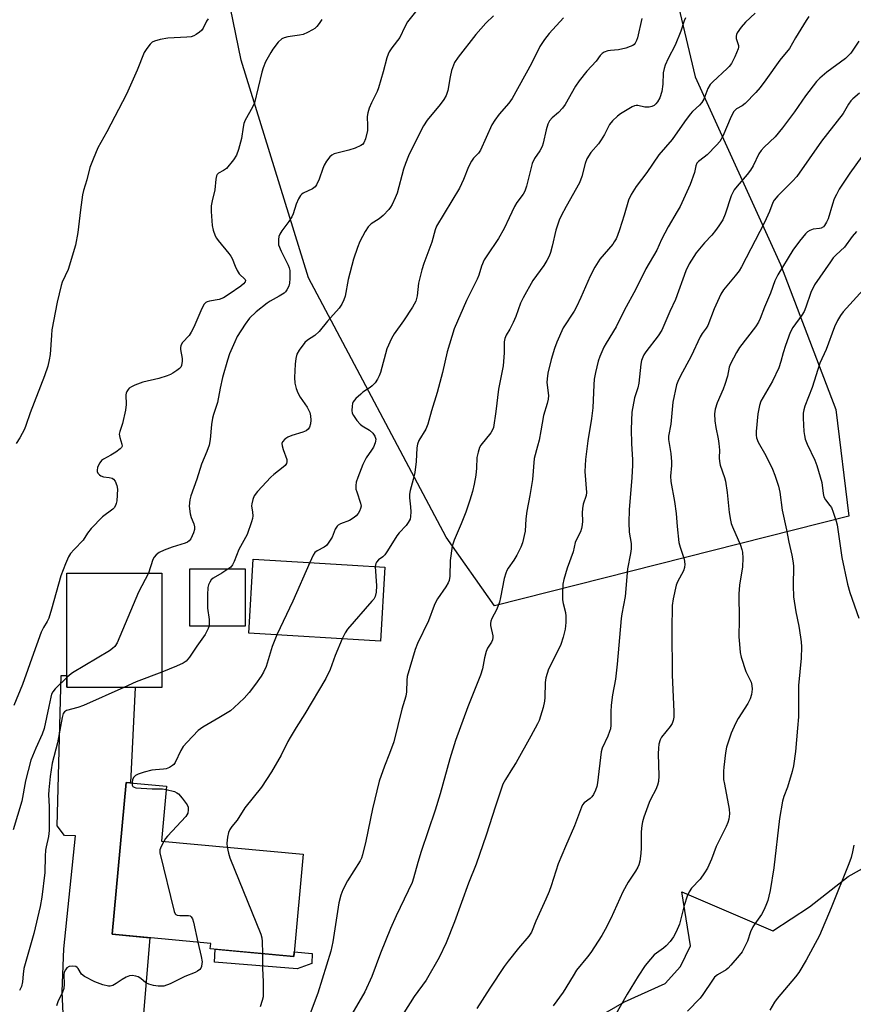
# Model space of a CAD drawing. Units: inches. Extents: x 1255771 to 1261771, y 593450 to 597450.
# Drawn here: x 1256738 to 1256993, y 595076 to 595376 of the extents above; entities that cross this region are included whole.
import ezdxf

# ---------------------------------------------------------------- set-up
doc = ezdxf.new("R2010")
doc.units = ezdxf.units.IN
doc.header["$MEASUREMENT"] = 0
for name, color, linetype in [('BLDG-Footprint', 5, 'Continuous'), ('CULTRL-Pad', 6, 'Continuous'), ('NTRL-Pasture Land', 2, 'Continuous'), ('NTRL-Trees', 3, 'Continuous'), ('TRANS-Road', 130, 'Continuous'), ('Undefined', 1, 'Continuous')]:
    doc.layers.add(name, color=color, linetype=linetype)

msp = doc.modelspace()

# ---------------------------------------------------------------- linework, layer by layer
at = {"layer": 'BLDG-Footprint'}
for points, elevation in [([(1256849.68, 595209.23), (1256848.3, 595186.65), (1256808.14, 595189.11), (1256809.52, 595211.7), (1256828.11, 595210.56), (1256839.83, 595209.84)], 783.97), ([(1256781.63, 595207.34), (1256781.58, 595172.52), (1256773.47, 595172.53), (1256752.6, 595172.56), (1256752.6, 595176.14), (1256752.65, 595207.38)], 788.05), ([(1256824.76, 595121.62), (1256821.92, 595090.48), (1256796.39, 595092.82), (1256796.53, 595094.45), (1256766.49, 595097.2), (1256770.72, 595143.55), (1256783.08, 595142.42), (1256781.54, 595125.57)], 783.6)]:
    msp.add_lwpolyline(points, close=True, dxfattribs=dict(at, elevation=elevation))
at = {"layer": 'CULTRL-Pad'}
for points in [[(1256807.01, 595191.22), (1256790.18, 595191.22), (1256790.18, 595208.69), (1256807.01, 595208.69)], [(1256797.87, 595092.68), (1256821.92, 595090.48), (1256822.04, 595091.87), (1256827.46, 595091.37), (1256827.44, 595088.25), (1256822.9, 595086.64), (1256797.71, 595088.68)]]:
    msp.add_lwpolyline(points, close=True, dxfattribs=at)
at = {"layer": 'NTRL-Pasture Land'}
msp.add_lwpolyline([(1256914.89, 595072.06), (1256922.79, 595076.63), (1256935.18, 595082.24), (1256939.84, 595087.34), (1256942.93, 595093.72), (1256940.31, 595110.2), (1256968.01, 595098.28), (1256979.18, 595105.61), (1256990.98, 595114.79), (1257003.99, 595122.11), (1257013.23, 595117.73), (1257016.9, 595112.76), (1257022.92, 595091.11), (1257027.73, 595071.31)], dxfattribs=at)
at = {"layer": 'NTRL-Trees'}
msp.add_lwpolyline([(1256991.18, 595224.75), (1256883.15, 595197.42), (1256868.35, 595218.41), (1256826.37, 595297.48), (1256805.87, 595363.86), (1256797.78, 595403.15), (1256853.53, 595410.05), (1256886.04, 595397.34), (1256937.41, 595388.09), (1256944.33, 595358.82), (1256970.36, 595301.55), (1256987.28, 595257.29)], close=True, dxfattribs=at)
at = {"layer": 'TRANS-Road'}
msp.add_lwpolyline([(1256751.51, 595072.91), (1256751.2, 595079.73), (1256751.7, 595092.76), (1256755.3, 595127.24), (1256751.9, 595127.37), (1256749.74, 595130.29), (1256750.93, 595176.2), (1256752.6, 595176.14), (1256752.6, 595172.56), (1256773.48, 595172.53), (1256772.06, 595143.43), (1256770.72, 595143.55), (1256766.49, 595097.2), (1256777.94, 595096.15), (1256772.54, 595031.54)], dxfattribs=at)
at = {"layer": 'Undefined'}
for points, elevation in [([(1256863.9, 595384.82), (1256856.6, 595375.56), (1256855.72, 595374.04), (1256854.19, 595370.85), (1256851.77, 595367.63), (1256851.02, 595366.48), (1256850.64, 595365.75), (1256850.27, 595364.64), (1256849.19, 595360.3), (1256847.78, 595355.45), (1256847.34, 595354.35), (1256845.62, 595350.89), (1256844.92, 595349.25), (1256844.45, 595347.86), (1256844.32, 595346.75), (1256844.4, 595343.9), (1256844.35, 595342.44), (1256843.79, 595339.92), (1256843.26, 595338.66), (1256842.83, 595338.19), (1256842.38, 595337.89), (1256840.58, 595337.06), (1256838.69, 595336.4), (1256834.23, 595335.31), (1256833.49, 595334.96), (1256832.89, 595334.43), (1256831.87, 595333.1), (1256831.14, 595331.9), (1256830.72, 595330.85), (1256829.65, 595327.59), (1256828.84, 595325.91), (1256828.38, 595325.3), (1256827.63, 595324.67), (1256824.73, 595323.36), (1256824.29, 595323.04), (1256823.93, 595322.62), (1256823.36, 595321.61), (1256822.64, 595319.98), (1256821.69, 595317.05), (1256821.27, 595316.05), (1256820.4, 595314.65), (1256818.28, 595311.83), (1256817.67, 595310.85), (1256817.37, 595310.06), (1256817.22, 595309.22), (1256817.17, 595308.38), (1256817.26, 595307.54), (1256818.03, 595305.63), (1256820.14, 595301.38), (1256820.45, 595300.56), (1256820.65, 595299.71), (1256820.72, 595298.83), (1256820.71, 595297.33), (1256820.57, 595295.85), (1256820.38, 595294.99), (1256819.81, 595293.84), (1256819.34, 595293.23), (1256818.91, 595292.85), (1256817.44, 595291.88), (1256814.67, 595290.39), (1256813.72, 595289.77), (1256810.44, 595287.09), (1256808.41, 595285.17), (1256807.04, 595283.35), (1256804.64, 595279.55), (1256803.88, 595278.01), (1256802.28, 595274.31), (1256801.65, 595272.38), (1256800.15, 595267.06), (1256799.45, 595263.84), (1256798.64, 595259.47), (1256797.38, 595255.76), (1256797.09, 595254.7), (1256796.77, 595252.79), (1256796.39, 595248.16), (1256796.02, 595246.44), (1256795.4, 595244.49), (1256793.73, 595240.67), (1256792.31, 595236.1), (1256790.52, 595231.02), (1256790.17, 595229.72), (1256790, 595227.84), (1256790.26, 595225.48), (1256790.54, 595224.34), (1256791.39, 595222.48), (1256791.6, 595221.5), (1256791.61, 595220.75), (1256791.32, 595219.68), (1256790.47, 595217.89), (1256789.99, 595217.27), (1256789.44, 595216.84), (1256788.72, 595216.5), (1256784.73, 595215.27), (1256782.35, 595214.36), (1256780.86, 595213.64), (1256779.93, 595212.93), (1256779.33, 595212.3), (1256778.9, 595211.56), (1256777.53, 595207.34)], 788), ([(1256882.77, 595377.38), (1256880.52, 595375.22), (1256877.46, 595371.77), (1256871.99, 595364.79), (1256870.91, 595363.17), (1256869.99, 595360.7), (1256869.57, 595358.77), (1256868.85, 595354.61), (1256868.39, 595353.15), (1256867.7, 595351.94), (1256866.57, 595350.34), (1256862.54, 595345.57), (1256861.41, 595343.85), (1256860.7, 595342.55), (1256856.92, 595334.68), (1256855.92, 595332.32), (1256855.38, 595330.66), (1256853.39, 595323.28), (1256852.86, 595321.93), (1256851.88, 595319.82), (1256851.44, 595319.07), (1256850.93, 595318.38), (1256849.17, 595316.49), (1256847.9, 595315.49), (1256845.54, 595313.92), (1256844.57, 595313.02), (1256843.63, 595311.63), (1256842.03, 595308.61), (1256841.28, 595306.73), (1256840.07, 595303.17), (1256838.44, 595297), (1256837.57, 595291.92), (1256837.18, 595290.8), (1256836.55, 595289.45), (1256835.69, 595288.25), (1256832.15, 595284.24), (1256829.66, 595281.14), (1256828.27, 595279.94), (1256826.07, 595278.5), (1256825.25, 595277.71), (1256823.5, 595275.42), (1256822.83, 595274.22), (1256822.48, 595272.89), (1256822.3, 595271.16), (1256822.15, 595267.05), (1256822.23, 595265.31), (1256822.65, 595263.68), (1256823.14, 595262.36), (1256823.87, 595261.13), (1256826, 595258.03), (1256826.77, 595256.45), (1256827.03, 595255.39), (1256827.1, 595254.08), (1256827, 595252.95), (1256826.69, 595251.93), (1256826.29, 595251.28), (1256825.68, 595250.8), (1256824.65, 595250.38), (1256821.33, 595249.35), (1256820.06, 595248.84), (1256819.15, 595248.25), (1256818.46, 595247.44), (1256818.27, 595246.98), (1256818.3, 595246.22), (1256818.62, 595245.14), (1256819.74, 595242.11), (1256819.8, 595241.32), (1256819.65, 595240.88), (1256819.23, 595240.25), (1256818.68, 595239.68), (1256815.75, 595237.49), (1256814.86, 595236.7), (1256810.84, 595232.33), (1256809.77, 595230.94), (1256809.34, 595229.9), (1256809.04, 595228.53), (1256809.03, 595227.97), (1256809.31, 595226.01), (1256809.38, 595224.92), (1256809.31, 595224.1), (1256809.02, 595223), (1256807.64, 595219.21), (1256805.16, 595214.61), (1256803.7, 595210.9), (1256803.2, 595209.89), (1256802.65, 595209.25), (1256801.48, 595208.37), (1256799.97, 595207.4), (1256797.27, 595205.9), (1256796.69, 595205.35), (1256796.24, 595204.64), (1256795.9, 595203.85), (1256795.68, 595203.02), (1256795.57, 595200.73), (1256795.59, 595196.69), (1256796.08, 595193.21), (1256796.11, 595191.83), (1256796.05, 595191.3), (1256795.79, 595190.5), (1256794.87, 595188.72), (1256792.31, 595185.08), (1256790.09, 595181.78), (1256789.58, 595181.11), (1256789.05, 595180.56), (1256788.16, 595179.97), (1256786.14, 595178.99), (1256781.59, 595177.22)], 786), ([(1256962.66, 595378.26), (1256959.67, 595375.48), (1256958.33, 595373.93), (1256957.19, 595372.24), (1256956.95, 595371.75), (1256956.82, 595371.25), (1256956.9, 595370.48), (1256957.52, 595368.36), (1256957.54, 595367.9), (1256957.44, 595367.35), (1256956.48, 595364.94), (1256955.39, 595362.9), (1256954.72, 595361.98), (1256954.11, 595361.33), (1256949.72, 595357.3), (1256948.92, 595356.45), (1256948.24, 595355.22), (1256947.03, 595352.04), (1256946.41, 595350.98), (1256945.67, 595350.15), (1256943.58, 595348.2), (1256942.82, 595347.37), (1256941.09, 595345.04), (1256937.35, 595339.66), (1256933.25, 595335.01), (1256929.55, 595329.63), (1256926.39, 595325.33), (1256924.78, 595322.92), (1256924.03, 595321.19), (1256922.68, 595316.62), (1256921.22, 595312.09), (1256920.65, 595310.41), (1256920.2, 595309.4), (1256919.68, 595308.45), (1256919.19, 595307.75), (1256915.23, 595303.17), (1256913.75, 595300.78), (1256912.26, 595297.99), (1256909.5, 595291.53), (1256908.11, 595288.6), (1256907.42, 595287.36), (1256904.1, 595282.26), (1256902.17, 595277.89), (1256901.43, 595275.96), (1256900.4, 595272.6), (1256899.39, 595268.4), (1256899.17, 595266.69), (1256899.11, 595265.55), (1256899.57, 595261.59), (1256899.54, 595260.48), (1256899.23, 595259.18), (1256898.07, 595255.48), (1256897.27, 595250.79), (1256896.71, 595248.01), (1256896.27, 595246.08), (1256895.27, 595242.35), (1256894.71, 595235.98), (1256893.86, 595231.07), (1256892.94, 595226.34), (1256892.69, 595223.96), (1256892.43, 595220.22), (1256891.67, 595216.64), (1256891.19, 595215.29), (1256889.96, 595212.92), (1256889.05, 595211.39), (1256887.28, 595208.87), (1256886.88, 595208.16), (1256886.56, 595207.4), (1256886.12, 595205.75), (1256885, 595199.93), (1256884.66, 595198.49), (1256883.71, 595196.17), (1256882.27, 595193.51), (1256882, 595192.77), (1256881.91, 595192.01), (1256881.94, 595191.46), (1256882.64, 595188.3), (1256882.63, 595187.78), (1256882.48, 595187.06), (1256882.19, 595186.36), (1256881, 595184.48), (1256880.54, 595183.48), (1256880.04, 595181.58), (1256879.47, 595178.2), (1256878.89, 595176.29), (1256875.01, 595166.58), (1256871.21, 595156.34), (1256869.5, 595150.7), (1256866.51, 595140.07), (1256864.97, 595135.12), (1256860.74, 595122.44), (1256859.7, 595119.11), (1256858.42, 595114.37), (1256857.97, 595113), (1256853.12, 595102.83), (1256851.4, 595098.95), (1256848.34, 595091.47), (1256845.65, 595084.31), (1256843.55, 595079.69), (1256838.2, 595070.36)], 778), ([(1256830.46, 595376.34), (1256829.64, 595375.11), (1256828.91, 595374.19), (1256828.28, 595373.6), (1256827.57, 595373.14), (1256826.04, 595372.33), (1256824.73, 595371.75), (1256823.64, 595371.48), (1256820.03, 595371), (1256818.95, 595370.71), (1256818.21, 595370.37), (1256817.15, 595369.39), (1256815.47, 595367.29), (1256814.84, 595366.28), (1256813.3, 595363.36), (1256812.52, 595361.51), (1256812.11, 595360.2), (1256809.88, 595350.88), (1256809.3, 595349.56), (1256807.08, 595345.55), (1256806.63, 595344.53), (1256806.4, 595343.44), (1256805.96, 595340), (1256805, 595336.61), (1256804.42, 595334.95), (1256803.52, 595333.51), (1256801.34, 595330.87), (1256800.49, 595330.21), (1256798.88, 595329.46), (1256798.47, 595329.04), (1256798.26, 595328.59), (1256798.06, 595327.55), (1256797.77, 595324.33), (1256796.94, 595320.93), (1256796.72, 595319.47), (1256796.71, 595317.74), (1256797.03, 595313.45), (1256797.33, 595312.02), (1256797.9, 595310.33), (1256798.3, 595309.56), (1256798.79, 595308.87), (1256802.07, 595304.96), (1256802.72, 595304.08), (1256803.09, 595303.37), (1256803.95, 595301.04), (1256804.59, 595299.7), (1256805.24, 595298.73), (1256807.06, 595296.98), (1256807.19, 595296.63), (1256807.07, 595296.24), (1256806.59, 595295.65), (1256805.7, 595294.9), (1256802.18, 595292.48), (1256800.42, 595291.41), (1256799.09, 595290.84), (1256796.19, 595290.37), (1256795.46, 595290.19), (1256795.04, 595289.97), (1256794.56, 595289.49), (1256793.8, 595288.09), (1256791.36, 595282.45), (1256790.61, 595280.88), (1256789.94, 595279.93), (1256787.93, 595277.75), (1256787.44, 595276.86), (1256787.27, 595276.16), (1256787.27, 595275.62), (1256787.79, 595272.85), (1256787.84, 595272.02), (1256787.61, 595270.72), (1256787.39, 595270.27), (1256787.06, 595269.87), (1256786.21, 595269.19), (1256785.03, 595268.43), (1256784.29, 595268.03), (1256783.21, 595267.57), (1256780.71, 595266.74), (1256775.78, 595265.65), (1256773.41, 595264.74), (1256772.39, 595264.27), (1256771.7, 595263.82), (1256771.34, 595263.46), (1256770.92, 595262.83), (1256770.76, 595262.32), (1256770.69, 595261.76), (1256770.72, 595258.82), (1256770.5, 595257.08), (1256769.66, 595253.08), (1256768.79, 595250.59), (1256768.64, 595249.76), (1256768.8, 595248.74), (1256769.45, 595246.77), (1256769.49, 595246.14), (1256769.28, 595245.73), (1256768.93, 595245.36), (1256767.58, 595244.31), (1256766.11, 595243.34), (1256763.85, 595242.18), (1256763.19, 595241.71), (1256762.71, 595241.08), (1256762.33, 595240.35), (1256762.03, 595239.6), (1256761.87, 595238.85), (1256761.93, 595238.38), (1256762.13, 595237.93), (1256762.6, 595237.35), (1256763, 595237.05), (1256763.8, 595236.8), (1256765.54, 595236.57), (1256766.51, 595236.32), (1256766.91, 595236.09), (1256767.4, 595235.47), (1256767.93, 595234.13), (1256768.09, 595232.98), (1256767.86, 595229.45), (1256767.7, 595228.6), (1256767.51, 595228.07), (1256767.06, 595227.35), (1256766.69, 595226.94), (1256763.56, 595224.59), (1256760.06, 595220.99), (1256758.94, 595219.63), (1256757.64, 595217.43), (1256754.9, 595214.65), (1256753.8, 595213.34), (1256753.17, 595212.4), (1256752.21, 595210.23), (1256750.8, 595206.62), (1256748.01, 595196.39), (1256747.17, 595193.65), (1256746.68, 595192.64), (1256745.5, 595190.84), (1256744.81, 595189.34), (1256741.92, 595181.45), (1256740.77, 595177.95), (1256739.14, 595173.46), (1256736.49, 595167.02)], 790), ([(1256795.75, 595376.52), (1256795.28, 595375.78), (1256794.22, 595373.65), (1256793.71, 595372.96), (1256793.07, 595372.4), (1256792.13, 595371.75), (1256791.39, 595371.32), (1256790.61, 595371.04), (1256789.25, 595370.87), (1256783.49, 595370.64), (1256781.14, 595370.2), (1256779.43, 595369.74), (1256778.7, 595369.34), (1256778.1, 595368.77), (1256777.03, 595367.45), (1256776.26, 595366.25), (1256774.07, 595360.85), (1256770.8, 595353.49), (1256764.82, 595342.05), (1256762.12, 595337.12), (1256760.64, 595333.68), (1256759.69, 595331.11), (1256758.77, 595327.4), (1256757.71, 595324.16), (1256757.38, 595322.79), (1256756.78, 595318.23), (1256756.03, 595311.31), (1256755.28, 595307.44), (1256753.01, 595300.06), (1256751.25, 595296.15), (1256750.88, 595295.16), (1256749.71, 595290.11), (1256748.1, 595281.65), (1256747.92, 595280.04), (1256747.57, 595274.12), (1256747.28, 595272.44), (1256746.8, 595270.52), (1256745.79, 595267.57), (1256741.48, 595256.25), (1256740.15, 595252.4), (1256739.71, 595251.34), (1256738.28, 595248.7), (1256737.2, 595246.91)], 792), ([(1256941.44, 595376.83), (1256941.03, 595375.91), (1256939.93, 595372.7), (1256938.2, 595368.45), (1256936.13, 595364.37), (1256935.2, 595362.35), (1256934.87, 595361.32), (1256934.61, 595360.02), (1256934.48, 595356.59), (1256934.16, 595354.34), (1256933.54, 595352.44), (1256932.89, 595351.21), (1256932.38, 595350.62), (1256931.79, 595350.11), (1256931.1, 595349.77), (1256930.33, 595349.58), (1256929.54, 595349.52), (1256928.96, 595349.59), (1256926.89, 595350.1), (1256926.38, 595350.11), (1256925.86, 595350), (1256925.09, 595349.66), (1256924.08, 595349.06), (1256921.6, 595347.49), (1256920.66, 595346.81), (1256919.16, 595345.4), (1256918.21, 595344.3), (1256916.64, 595341.2), (1256915.65, 595339.55), (1256914.81, 595338.42), (1256912.51, 595335.77), (1256911.3, 595333.75), (1256910.79, 595332.4), (1256909.81, 595328.45), (1256909.08, 595326.51), (1256904.95, 595319.3), (1256903.43, 595316.39), (1256902.81, 595315.05), (1256901.84, 595312.07), (1256900.7, 595307.15), (1256900.16, 595305.18), (1256899.76, 595304.09), (1256899.1, 595302.79), (1256898.21, 595301.28), (1256894.83, 595296.64), (1256891.83, 595291.35), (1256891.08, 595289.79), (1256889.59, 595285.7), (1256888.82, 595283.86), (1256887.82, 595281.84), (1256886.64, 595279.95), (1256886.23, 595279.01), (1256886.06, 595277.95), (1256886.04, 595274.58), (1256885.74, 595270.59), (1256884.31, 595263.57), (1256883.51, 595256.71), (1256882.77, 595251.86), (1256882.52, 595251.09), (1256882.03, 595250.22), (1256878.96, 595246.48), (1256878.56, 595245.72), (1256878.09, 595244.35), (1256877.72, 595242.65), (1256877.62, 595239.38), (1256877.44, 595237.32), (1256876.94, 595234.52), (1256876.44, 595232.33), (1256875.62, 595229.64), (1256874.37, 595226), (1256872.99, 595222.41), (1256870.85, 595217.47), (1256870.23, 595215.59), (1256869.55, 595211.22), (1256869.47, 595206.44), (1256869.28, 595205.14), (1256869, 595204.43), (1256868.31, 595203.22), (1256865.76, 595199.56), (1256865.19, 595198.6), (1256864.73, 595197.53), (1256863, 595192.8), (1256859.65, 595185.94), (1256858.94, 595184.12), (1256856.47, 595175.9), (1256856.33, 595174.79), (1256856.24, 595171.23), (1256856.02, 595169.87), (1256854.8, 595165.89), (1256852.39, 595155.9), (1256851.11, 595152.35), (1256849.54, 595148.5), (1256847.97, 595143.89), (1256845.93, 595135.5), (1256843.86, 595125.63), (1256842.88, 595121.47), (1256842.5, 595120.4), (1256842.14, 595119.62), (1256838.31, 595113.48), (1256836.84, 595110.73), (1256836.2, 595109.19), (1256835.61, 595106.81), (1256833.78, 595094.9), (1256833.16, 595092.1), (1256829.2, 595079.27), (1256826, 595070.6)], 780), ([(1256904.2, 595376.77), (1256899.79, 595372.07), (1256898.37, 595370.23), (1256896.94, 595368.06), (1256894.36, 595362.84), (1256888.48, 595352.18), (1256887.47, 595350.81), (1256884.58, 595347.4), (1256883.26, 595345.58), (1256882.35, 595344.17), (1256878.81, 595336.44), (1256878.2, 595335.54), (1256876.72, 595333.97), (1256876.11, 595333.05), (1256875.22, 595331.31), (1256873.68, 595327.48), (1256872.41, 595324.86), (1256865.47, 595313.2), (1256865.03, 595312.1), (1256864.04, 595308.39), (1256861.56, 595301.87), (1256860.93, 595299.92), (1256859.93, 595295.87), (1256859.53, 595292.02), (1256859.11, 595290.34), (1256858.1, 595288.57), (1256855.33, 595284.4), (1256852.52, 595280.41), (1256851.65, 595278.95), (1256850.32, 595275.83), (1256848.33, 595268.63), (1256847.93, 595267.59), (1256847.45, 595266.62), (1256846.72, 595265.49), (1256845.82, 595264.51), (1256845.18, 595263.99), (1256842.98, 595262.56), (1256842.3, 595262.03), (1256840.86, 595260.69), (1256840.03, 595259.61), (1256839.84, 595259.12), (1256839.67, 595258.33), (1256839.58, 595256.98), (1256839.74, 595256.2), (1256840.14, 595255.44), (1256841.17, 595253.98), (1256842.13, 595252.86), (1256842.79, 595252.33), (1256844.96, 595251.03), (1256845.99, 595250.09), (1256846.62, 595249.21), (1256846.87, 595248.22), (1256846.86, 595247.7), (1256846.75, 595247.16), (1256846.22, 595245.85), (1256845.63, 595244.86), (1256844.01, 595242.53), (1256842.93, 595240.58), (1256841.38, 595236.53), (1256840.92, 595235.14), (1256840.78, 595234.08), (1256840.85, 595233.02), (1256841.07, 595232.19), (1256842.28, 595228.75), (1256842.4, 595227.8), (1256842.28, 595227.11), (1256841.95, 595226.32), (1256841.51, 595225.57), (1256840.96, 595224.91), (1256840.3, 595224.35), (1256838.85, 595223.42), (1256836.09, 595222.39), (1256835.4, 595222), (1256835.07, 595221.69), (1256834.53, 595220.82), (1256833.56, 595218.39), (1256832.36, 595216.49), (1256831.82, 595215.86), (1256831.19, 595215.36), (1256828.98, 595214.18), (1256828.33, 595213.71), (1256827.79, 595212.92), (1256826.79, 595210.64)], 784), ([(1256928.11, 595376.61), (1256926.72, 595370.68), (1256926.45, 595369.85), (1256926.05, 595369.09), (1256925.7, 595368.67), (1256925.28, 595368.37), (1256924.53, 595368.03), (1256923.19, 595367.58), (1256920.99, 595367.02), (1256918.47, 595366.87), (1256917.65, 595366.74), (1256916.63, 595366.36), (1256915.96, 595365.94), (1256915.41, 595365.33), (1256914.13, 595363.59), (1256911.31, 595360.5), (1256908.97, 595357.64), (1256907.88, 595355.96), (1256904.66, 595350.42), (1256903.85, 595349.22), (1256902.65, 595347.89), (1256900.71, 595346.26), (1256899.93, 595345.38), (1256899.43, 595344.34), (1256898.87, 595342.66), (1256897.98, 595338.62), (1256897.62, 595337.53), (1256896.99, 595336.27), (1256895.3, 595333.86), (1256894.57, 595332.33), (1256892.85, 595325.5), (1256892.33, 595323.93), (1256891.82, 595323.01), (1256889.97, 595320.48), (1256889.22, 595319.27), (1256887.56, 595315.84), (1256886.07, 595312.51), (1256884.39, 595309.48), (1256880.74, 595304.19), (1256879.97, 595302.96), (1256879.17, 595301.04), (1256878.37, 595298.34), (1256877.88, 595297.09), (1256874.62, 595290.6), (1256870.81, 595281.9), (1256868.71, 595274.86), (1256867.27, 595268.6), (1256865.67, 595262.52), (1256863.86, 595256.96), (1256862.81, 595252.85), (1256862.14, 595251.3), (1256860.06, 595247.9), (1256859.58, 595246.75), (1256859.41, 595245.6), (1256859.18, 595241.47), (1256858.77, 595238.13), (1256858.32, 595236), (1256857.37, 595232.65), (1256857.19, 595231.5), (1256857.18, 595230.35), (1256857.53, 595227.6), (1256857.6, 595226.14), (1256857.54, 595224.7), (1256857.35, 595223.88), (1256856.83, 595222.85), (1256856.17, 595221.88), (1256854.05, 595219.66), (1256853.33, 595218.75), (1256850.52, 595214.17), (1256849.69, 595212.94), (1256849.1, 595212.32), (1256847.75, 595211.42), (1256847.07, 595210.76), (1256846.87, 595210.31), (1256846.76, 595209.41)], 782), ([(1256979.05, 595377.26), (1256978.22, 595376.03), (1256974.94, 595370.67), (1256973.09, 595367.44), (1256970.19, 595363.86), (1256965.95, 595357.89), (1256964.22, 595355.59), (1256962.89, 595354.07), (1256959.58, 595350.72), (1256958.68, 595350.01), (1256956.99, 595349), (1256956.16, 595348.22), (1256955.36, 595346.69), (1256952.81, 595340.72), (1256951.86, 595339.05), (1256950.9, 595337.95), (1256947.98, 595335.04), (1256947.11, 595334.26), (1256945.36, 595332.98), (1256944.86, 595332.42), (1256944.57, 595331.68), (1256944.12, 595329.58), (1256942.8, 595325.95), (1256939.74, 595319.27), (1256938.87, 595317.71), (1256936.06, 595313.08), (1256934.11, 595309.23), (1256932.61, 595305.88), (1256929.34, 595300.28), (1256926.2, 595294.01), (1256922.67, 595287.49), (1256920.23, 595282.56), (1256917.18, 595277.59), (1256916.52, 595276.34), (1256915.26, 595273.46), (1256914.76, 595272.11), (1256913.91, 595268.63), (1256913.5, 595266.59), (1256913.38, 595264.83), (1256913.17, 595257.79), (1256912.71, 595254.56), (1256911.56, 595247.77), (1256910.88, 595242.1), (1256910.69, 595238.42), (1256911.21, 595232.03), (1256911.04, 595231.03), (1256910.22, 595228.44), (1256909.97, 595227.11), (1256909.9, 595225.84), (1256909.99, 595223.22), (1256909.9, 595222.09), (1256909.66, 595221.01), (1256909.32, 595219.95), (1256908.05, 595217.48), (1256907.77, 595216.78), (1256907.16, 595213.91), (1256905.29, 595208.86), (1256904.32, 595205.44), (1256904.02, 595204), (1256903.82, 595201.04), (1256903.84, 595199.27), (1256904.05, 595198.16), (1256904.77, 595195.42), (1256904.93, 595194.3), (1256904.87, 595192.3), (1256904.66, 595190.3), (1256904.03, 595187.82), (1256903.32, 595185.66), (1256901.72, 595182.24), (1256899.63, 595178.09), (1256899.14, 595176.77), (1256898.83, 595175.43), (1256898.63, 595174.06), (1256898.51, 595169.46), (1256898.41, 595168.32), (1256897.93, 595166.36), (1256896.73, 595162.47), (1256896.25, 595161.42), (1256894.23, 595157.7), (1256889.71, 595149.65), (1256888.65, 595147.88), (1256886.44, 595144.48), (1256885.68, 595143.03), (1256883.39, 595136.33), (1256880.56, 595127.49), (1256877.51, 595118.65), (1256875.2, 595112.81), (1256870.87, 595100.98), (1256868.33, 595094.62), (1256866.26, 595090.15), (1256862.29, 595083.2), (1256858.66, 595078.2), (1256855.43, 595073.25)], 776), ([(1256994.3, 595369.72), (1256991.8, 595366.06), (1256991.06, 595365.19), (1256990.16, 595364.42), (1256984.47, 595360.26), (1256982.35, 595358.4), (1256981.37, 595357.38), (1256978.05, 595353.04), (1256974.68, 595348.14), (1256971.01, 595343.2), (1256968.73, 595340.51), (1256965.38, 595337.38), (1256964.43, 595336.32), (1256963.79, 595335.3), (1256961.99, 595331.62), (1256961.26, 595330.38), (1256960.23, 595329.02), (1256957.14, 595325.5), (1256956.25, 595324.35), (1256955.33, 595322.53), (1256953.52, 595316.92), (1256952.75, 595315.19), (1256951.59, 595313.32), (1256950.55, 595311.92), (1256949.39, 595310.55), (1256947.22, 595308.19), (1256944.67, 595305.09), (1256942.55, 595301.74), (1256941.5, 595299.59), (1256938.34, 595290.89), (1256936.63, 595287.2), (1256934.18, 595281.53), (1256933.1, 595279.8), (1256929.25, 595274.96), (1256928.67, 595274.03), (1256928.34, 595273.28), (1256928.01, 595272.23), (1256927.8, 595271.13), (1256927.16, 595265.35), (1256926.81, 595263.97), (1256925.8, 595260.9), (1256925, 595256.48), (1256924.85, 595251.27), (1256924.96, 595246.8), (1256925.23, 595242.1), (1256925.25, 595240.36), (1256925.06, 595236.55), (1256924.2, 595226.73), (1256924.11, 595222.87), (1256924.17, 595219.88), (1256924.79, 595216.41), (1256924.84, 595214.8), (1256924.66, 595213.35), (1256923.72, 595208.69), (1256922.97, 595200.23), (1256921.94, 595194.95), (1256921.73, 595193.54), (1256920.59, 595179.59), (1256919.99, 595175.07), (1256919.08, 595170.22), (1256918.72, 595167.12), (1256918.57, 595165.1), (1256918.57, 595161.04), (1256918.47, 595159.86), (1256918.24, 595159.03), (1256917.72, 595157.67), (1256916.01, 595153.99), (1256915.64, 595152.92), (1256914.5, 595143.39), (1256914.3, 595142.26), (1256913.95, 595141.16), (1256913.33, 595139.86), (1256912.86, 595139.16), (1256912.26, 595138.61), (1256910.49, 595137.27), (1256910.01, 595136.69), (1256909.65, 595135.99), (1256907.57, 595130.25), (1256904.79, 595124.02), (1256902.57, 595118.67), (1256900.43, 595112.02), (1256899.79, 595110.3), (1256898.79, 595107.93), (1256895.73, 595101.23), (1256894.39, 595097.86), (1256893.58, 595096.59), (1256890.47, 595093), (1256887.28, 595089.01), (1256886.05, 595087.35), (1256881.7, 595080.79), (1256877.78, 595074.59)], 774), ([(1256994.49, 595353.78), (1256992.42, 595352.08), (1256991.8, 595351.46), (1256991.15, 595350.51), (1256989.49, 595347.67), (1256982.93, 595339.16), (1256975.34, 595328.43), (1256974.07, 595326.97), (1256969.53, 595322.47), (1256968.45, 595321.18), (1256968.07, 595320.44), (1256967.07, 595317.77), (1256965.47, 595314.35), (1256958.51, 595300.82), (1256957.73, 595299.64), (1256956.56, 595298.06), (1256952.97, 595293.82), (1256952.14, 595292.48), (1256950.15, 595288), (1256948.16, 595282.94), (1256947.67, 595282.12), (1256946.48, 595280.54), (1256945.88, 595279.52), (1256943.08, 595273.54), (1256939.73, 595267.43), (1256939.04, 595265.89), (1256938.66, 595264.81), (1256937.51, 595259.59), (1256936.87, 595252.8), (1256936.23, 595249.22), (1256936.16, 595248.13), (1256936.87, 595243.91), (1256937.17, 595241.37), (1256937.17, 595240.22), (1256936.85, 595236.96), (1256936.94, 595235.32), (1256938.07, 595229.29), (1256938.51, 595225.55), (1256938.81, 595221.6), (1256939.41, 595216.77), (1256939.73, 595215.35), (1256940.97, 595211.66), (1256941.2, 595210.11), (1256941.09, 595209.08), (1256940.77, 595208.06), (1256938.95, 595204.78), (1256938.54, 595203.72), (1256937.65, 595199.51), (1256937.36, 595197.52), (1256937.23, 595190.18), (1256937.31, 595176.34), (1256937.85, 595165.12), (1256937.84, 595163.49), (1256937.68, 595162.47), (1256937.3, 595161.55), (1256936.68, 595160.59), (1256934.09, 595157.3), (1256933.71, 595156.54), (1256933.3, 595155.18), (1256933.12, 595154.04), (1256933.06, 595152.26), (1256933.24, 595145.57), (1256933.13, 595143.86), (1256932.83, 595142.73), (1256932.32, 595141.37), (1256930.79, 595138.51), (1256930.31, 595137.43), (1256928.66, 595132.94), (1256928.24, 595131.52), (1256928.07, 595130.42), (1256927.91, 595128.47), (1256927.87, 595123.6), (1256927.75, 595121.87), (1256927.42, 595119.56), (1256927.11, 595118.41), (1256926.81, 595117.67), (1256926.15, 595116.48), (1256923.94, 595113.14), (1256922.24, 595110.2), (1256918.58, 595101.98), (1256916.87, 595098.67), (1256915.84, 595096.88), (1256912.52, 595091.65), (1256911.54, 595090.36), (1256908.18, 595086.28), (1256907.09, 595084.58), (1256904.11, 595079.57), (1256901.05, 595075.41)], 772), ([(1256995.2, 595334.47), (1256991.58, 595329.41), (1256988.3, 595324.52), (1256987.43, 595322.95), (1256986.8, 595321.61), (1256986.23, 595319.95), (1256984.89, 595315.49), (1256984.44, 595314.44), (1256983.85, 595313.47), (1256983.48, 595313.08), (1256982.8, 595312.68), (1256982.27, 595312.53), (1256980.3, 595312.3), (1256979.3, 595311.96), (1256978.62, 595311.5), (1256978, 595310.9), (1256976.17, 595308.68), (1256974.17, 595305.97), (1256969.55, 595298.38), (1256968.61, 595296.56), (1256967.3, 595292.8), (1256965.5, 595288.56), (1256964.15, 595285.06), (1256963.67, 595283.99), (1256962.72, 595282.52), (1256957.85, 595276.26), (1256956.95, 595274.71), (1256955.14, 595271.28), (1256954.74, 595270.24), (1256954.18, 595267.47), (1256953.41, 595264.9), (1256952.87, 595263.51), (1256951.06, 595259.39), (1256950.44, 595257.41), (1256950.25, 595255.96), (1256950.36, 595253.9), (1256950.6, 595251.84), (1256951.39, 595248.4), (1256951.59, 595246.96), (1256951.74, 595244.95), (1256951.68, 595242.55), (1256951.75, 595241.43), (1256952.02, 595240.38), (1256953.3, 595236.62), (1256953.57, 595235.48), (1256954.08, 595231.95), (1256954.75, 595225.85), (1256955.11, 595223.56), (1256955.35, 595222.51), (1256955.69, 595221.55), (1256957.5, 595217.57), (1256958.16, 595215.96), (1256958.62, 595214.61), (1256958.8, 595213.76), (1256958.87, 595211.98), (1256958.79, 595209.28), (1256957.82, 595203.7), (1256957.63, 595201.1), (1256957.78, 595193.22), (1256957.71, 595188.01), (1256957.83, 595185.73), (1256958.06, 595183.18), (1256958.36, 595181.77), (1256959.84, 595177.35), (1256961.4, 595174.1), (1256961.68, 595173.09), (1256961.76, 595172.03), (1256961.56, 595170.38), (1256961.16, 595169.08), (1256960.41, 595167.64), (1256957.45, 595163.03), (1256956.62, 595161.51), (1256955.32, 595158.59), (1256953.93, 595154.27), (1256953.61, 595152.55), (1256953.04, 595148.18), (1256952.95, 595147.02), (1256952.95, 595145.61), (1256953.03, 595144.47), (1256953.26, 595143.03), (1256954.73, 595135.42), (1256954.77, 595134.01), (1256954.63, 595132.31), (1256954.34, 595131.28), (1256953.83, 595130.06), (1256950.71, 595123.98), (1256949.28, 595120.14), (1256948.11, 595117.4), (1256947.2, 595115.91), (1256945.85, 595114.03), (1256943.26, 595111.32), (1256942.47, 595110.18), (1256941.93, 595108.83), (1256941.03, 595106.03), (1256939.55, 595100.29), (1256938.57, 595097.94), (1256937.7, 595096.41), (1256936.67, 595095), (1256935.54, 595093.68), (1256934.7, 595092.95), (1256932.54, 595091.46), (1256931.88, 595090.91), (1256930.73, 595089.67), (1256929.13, 595087.7), (1256926.95, 595084.45), (1256923.56, 595078.9), (1256919.77, 595072.14)], 770), ([(1256993.57, 595311.64), (1256992.29, 595310.08), (1256989.88, 595306.84), (1256987.38, 595304.54), (1256986.45, 595303.55), (1256985.59, 595302.41), (1256980.78, 595295.33), (1256979.66, 595293.05), (1256978.13, 595288.57), (1256977.6, 595287.24), (1256976.89, 595286.08), (1256974.18, 595282.36), (1256973.35, 595280.84), (1256971.91, 595276.81), (1256971.22, 595274.61), (1256970.52, 595272), (1256969.83, 595270.08), (1256967.89, 595265.92), (1256964.39, 595259.84), (1256963.96, 595258.55), (1256963.43, 595256), (1256962.95, 595250.65), (1256962.95, 595249.46), (1256963.08, 595248.64), (1256963.55, 595247.31), (1256965.95, 595243.28), (1256967.92, 595239.1), (1256968.68, 595237.24), (1256969.72, 595233.96), (1256970.19, 595232.08), (1256970.91, 595226.59), (1256972.2, 595220.64), (1256972.88, 595216.82), (1256973.85, 595212.84), (1256974.23, 595210.57), (1256974.34, 595209.42), (1256974.2, 595203.67), (1256974.39, 595200.12), (1256975.01, 595195.55), (1256975.95, 595191.18), (1256976.53, 595187.83), (1256976.72, 595186.42), (1256976.78, 595184.95), (1256976.7, 595181.44), (1256975.86, 595173.12), (1256975.92, 595166.24), (1256975.88, 595163.56), (1256975.53, 595160.07), (1256975, 595152.98), (1256974.3, 595148.63), (1256973.93, 595146.91), (1256972.5, 595142.06), (1256971.36, 595139.22), (1256971.03, 595137.79), (1256970.11, 595132.56), (1256968.33, 595117.52), (1256967.18, 595110.56), (1256966.85, 595108.82), (1256966.51, 595107.5), (1256966.14, 595106.46), (1256965.42, 595104.82), (1256964.56, 595103.27), (1256962.54, 595100.43), (1256961.92, 595099.46), (1256961.27, 595097.97), (1256960.28, 595095.1), (1256958.66, 595091.9), (1256957.81, 595090.69), (1256955.27, 595087.77), (1256954.45, 595086.92), (1256953.81, 595086.37), (1256951.16, 595084.81), (1256950.29, 595084.11), (1256949.59, 595083.2), (1256946.72, 595078.88), (1256945.85, 595077.74), (1256941.99, 595073.75)], 768), ([(1256995.63, 595293.84), (1256989.51, 595287.15), (1256988.64, 595285.97), (1256987.76, 595284.43), (1256986.9, 595282.56), (1256984.36, 595275.61), (1256982.43, 595271.49), (1256980.03, 595264), (1256977.82, 595258.35), (1256977.51, 595257.26), (1256977.31, 595256.15), (1256977.29, 595254.69), (1256977.52, 595250.57), (1256977.67, 595249.41), (1256977.93, 595248.3), (1256978.49, 595246.71), (1256980.88, 595241.88), (1256981.51, 595240.28), (1256982.99, 595235.02), (1256983.37, 595231.71), (1256983.6, 595230.72), (1256984.11, 595229.77), (1256985.47, 595228.05), (1256985.9, 595227.38), (1256986.44, 595226.04), (1256987.33, 595223.26), (1256987.64, 595222.14), (1256987.9, 595220.69), (1256989.05, 595212.13), (1256990.81, 595204.02), (1256991.58, 595201.48), (1256994.27, 595193.66)], 766), ([(1256826.79, 595210.64), (1256821.58, 595198.8), (1256816.74, 595188.59)], 784), ([(1256846.76, 595209.41), (1256847.08, 595203.52), (1256846.98, 595201.56), (1256846.69, 595200.23), (1256846.26, 595199.5), (1256845.71, 595198.81), (1256838.28, 595190.33), (1256837.51, 595189.17), (1256836.65, 595187.37)], 782), ([(1256777.53, 595207.34), (1256774.51, 595201.59), (1256767.95, 595186.16), (1256767.32, 595185.06), (1256766.6, 595184.37), (1256765.66, 595183.72), (1256754.38, 595177), (1256753.42, 595176.31), (1256752.6, 595175.56)], 788), ([(1256816.74, 595188.59), (1256815.33, 595184.98), (1256813.41, 595178.88), (1256812.64, 595177.14), (1256811.93, 595175.92), (1256810.19, 595173.51), (1256808.23, 595170.98), (1256806.73, 595169.22), (1256803.72, 595166.35), (1256802.58, 595165.42), (1256799.02, 595163.21), (1256794.15, 595160.38), (1256792.74, 595159.34), (1256789.31, 595155.78), (1256788.17, 595154.47), (1256787.43, 595153.25), (1256785.73, 595149.65), (1256785.29, 595149), (1256784.9, 595148.66), (1256783.99, 595148.11), (1256782.98, 595147.73), (1256782.17, 595147.58), (1256779.65, 595147.42), (1256778.57, 595147.26), (1256776.22, 595146.66), (1256774.37, 595146.04), (1256773.63, 595145.65), (1256773.05, 595145.13), (1256772.72, 595144.44), (1256772.56, 595143.38)], 784), ([(1256836.65, 595187.37), (1256834.47, 595182.25), (1256832.99, 595177.98), (1256831.69, 595175.28), (1256825.25, 595164.48), (1256822.59, 595160.33), (1256820.75, 595157.29), (1256820.05, 595156), (1256818.03, 595151.84), (1256815.09, 595146.76), (1256812.08, 595142.14), (1256806.93, 595135.84), (1256804.59, 595132.07), (1256803, 595130.12), (1256802.42, 595129.23), (1256801.99, 595128.24), (1256801.69, 595126.81), (1256801.5, 595125.06), (1256801.6, 595123.74)], 782), ([(1256781.59, 595177.22), (1256773.83, 595174.24), (1256769.99, 595172.54)], 786), ([(1256752.6, 595175.56), (1256749.06, 595172.06), (1256748.36, 595171.17), (1256748.01, 595170.47), (1256747.72, 595169.52), (1256747.19, 595166.72), (1256745.76, 595160.01), (1256745.15, 595158.23), (1256743.15, 595154.01), (1256741.68, 595150.29), (1256740.05, 595144.02), (1256738.89, 595137.81), (1256736.29, 595129.09)], 788), ([(1256769.99, 595172.54), (1256757.77, 595167), (1256756, 595166.38), (1256752.57, 595165.46), (1256751.88, 595165.06), (1256751.56, 595164.59), (1256751.22, 595163.39), (1256749.84, 595155.64), (1256748.19, 595149.41), (1256747.56, 595145.3), (1256747.15, 595141.32), (1256747.06, 595139.73), (1256747.29, 595136.18), (1256747.23, 595128.83), (1256747.02, 595127.08), (1256746.31, 595123.94), (1256746.14, 595122.85), (1256746.02, 595121.04), (1256745.95, 595116.1), (1256744.99, 595108.52), (1256744.47, 595105.69), (1256742.58, 595097.45), (1256739.57, 595086.76), (1256739.29, 595085.08), (1256739.14, 595082.7), (1256738.81, 595081.29), (1256738.18, 595080.03)], 786), ([(1256772.56, 595143.38), (1256772.62, 595142.68), (1256772.79, 595142.31), (1256773.16, 595142.07), (1256773.66, 595141.94), (1256778.68, 595141.62), (1256781.8, 595141.56), (1256782.99, 595141.41)], 784), ([(1256782.99, 595141.41), (1256785.48, 595140.74), (1256786.25, 595140.37), (1256786.67, 595140.02), (1256787.79, 595138.75), (1256789.32, 595136.68), (1256789.65, 595135.95), (1256789.71, 595135.18), (1256789.51, 595134.14), (1256788.95, 595133.18), (1256783.33, 595127.1), (1256782.77, 595126.41), (1256782.19, 595125.51)], 784), ([(1256782.19, 595125.51), (1256781.49, 595124.22), (1256781.17, 595123.46), (1256781.04, 595122.95), (1256781.06, 595122.1), (1256785.36, 595104.15), (1256785.7, 595103.44), (1256785.87, 595103.26), (1256786.29, 595103.02), (1256787.11, 595102.91), (1256789.75, 595102.95), (1256790.25, 595102.84), (1256790.62, 595102.58), (1256790.97, 595101.95), (1256791.29, 595100.91), (1256792.65, 595094.81)], 784), ([(1256801.6, 595123.74), (1256801.93, 595121.92), (1256802.37, 595120.51), (1256811.85, 595097.2), (1256812.12, 595096.11), (1256812.25, 595094.99), (1256812.29, 595091.36)], 782), ([(1256992.77, 595124.4), (1256992.39, 595122.36), (1256991.91, 595120.64), (1256991.19, 595118.69), (1256985.81, 595105.32), (1256982.28, 595096.81), (1256978.21, 595089.31), (1256976.02, 595085.6), (1256974.95, 595084.21), (1256969.4, 595077.67), (1256968.57, 595076.48), (1256967.08, 595074.01)], 766), ([(1256792.65, 595094.81), (1256793.65, 595090.39), (1256793.9, 595088.79), (1256793.88, 595088.26), (1256793.69, 595087.41), (1256793.48, 595086.89), (1256793.18, 595086.43), (1256792.55, 595085.94), (1256791.81, 595085.55), (1256788.6, 595084.29), (1256784.13, 595082.13), (1256782.23, 595081.41), (1256781.38, 595081.34), (1256780.52, 595081.41), (1256779.08, 595081.63), (1256777.67, 595081.96), (1256776.7, 595082.45), (1256775.17, 595083.7), (1256774.45, 595084.19), (1256773.68, 595084.47), (1256772.58, 595084.59), (1256771.77, 595084.52), (1256770.74, 595084.13), (1256769.51, 595083.43), (1256767.69, 595082.15), (1256766.66, 595081.6), (1256765.86, 595081.37), (1256765.32, 595081.39), (1256763.66, 595081.83), (1256761.17, 595082.72), (1256758.01, 595084.3), (1256757.13, 595085), (1256756.08, 595086.74), (1256755.75, 595087.12), (1256755.35, 595087.37), (1256754.36, 595087.49), (1256753.34, 595087.35), (1256752.69, 595086.99), (1256752.22, 595086.37), (1256751.87, 595085.64), (1256751.69, 595084.84), (1256751.85, 595082.04), (1256751.7, 595080.64), (1256751.34, 595079.54), (1256749.94, 595076.61), (1256749.52, 595075.43)], 784), ([(1256812.29, 595091.36), (1256812.3, 595086.78), (1256812.5, 595082.8), (1256812.56, 595079.25), (1256812.51, 595078.08), (1256812.27, 595076.96), (1256811.61, 595075.08)], 782)]:
    msp.add_lwpolyline(points, dxfattribs=dict(at, elevation=elevation))

doc.saveas('drawing.dxf')
